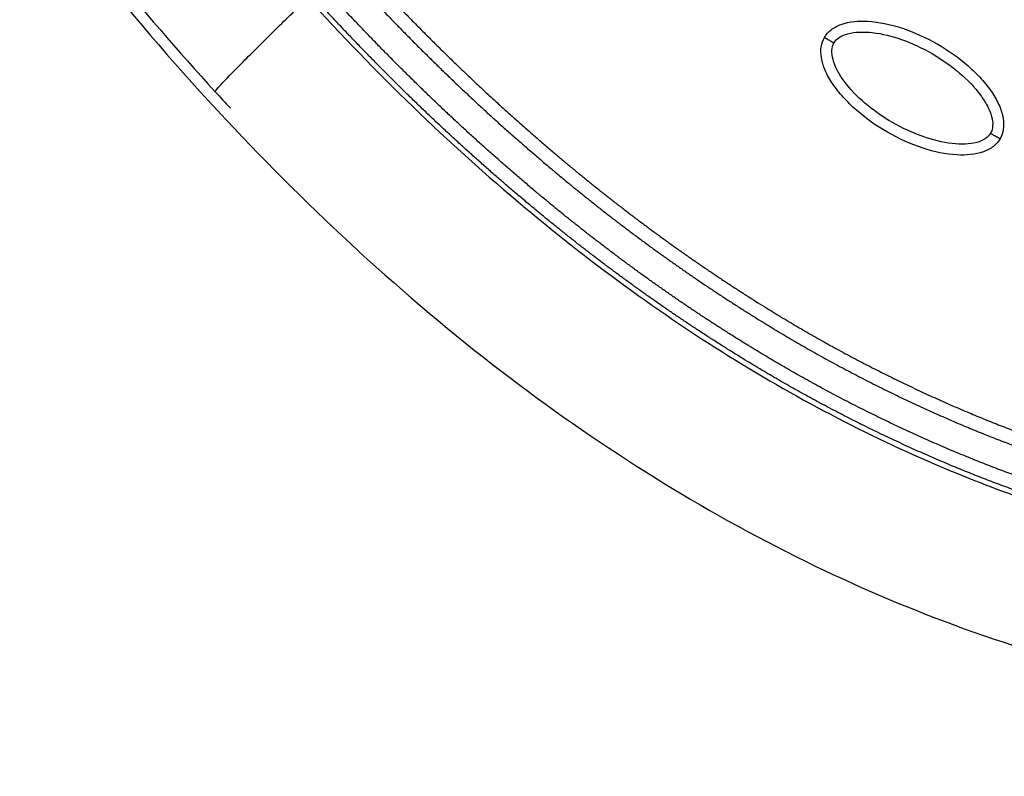
# Model space of a CAD drawing. Units: millimetres. Extents: x -4290 to 33996, y 1330 to 26830.
# Drawn here: x 21335 to 21425, y 8206 to 8275 of the extents above; entities that cross this region are included whole.
import ezdxf

# ---------------------------------------------------------------- set-up
doc = ezdxf.new("R2010")
doc.units = ezdxf.units.MM
doc.layers.add('Make2D$可见线$普通线', color=7, linetype='Continuous', true_color=0x000000)
doc.layers.add('Make2D$可见线$正切线', color=18, linetype='Continuous')

msp = doc.modelspace()

# ---------------------------------------------------------------- linework, layer by layer
at = {"layer": 'Make2D$可见线$普通线', "color": 0}
for points, knots in [([(22386.292, 10362.687), (22184.13, 10022.843), (21456.09, 8777.082), (21176.294, 8278.203), (21079.971, 8098.746)], [197.541861, 197.541861, 197.541861, 197.541861, 1659.888848, 3028.220939, 3028.220939, 3028.220939, 3028.220939]), ([(21225.558, 8349.706), (21227.928, 8346.12), (21232.192, 8341.168), (21239.124, 8335.976), (21243.967, 8333.272), (21248.495, 8331.475), (21251.548, 8330.459), (21253.889, 8329.727), (21258.401, 8328.344), (21270.22, 8324.685), (21285.212, 8319.98), (21297.214, 8316.286), (21302.961, 8314.524), (21307.301, 8313.14), (21312.915, 8311.058), (21318.706, 8307.862), (21323.969, 8304.02), (21328.389, 8299.796), (21331.345, 8296.102), (21334.69, 8291.641), (21338.367, 8286.508), (21344.837, 8278.241), (21349.686, 8272.625), (21353.097, 8268.89)], [0, 0, 0, 0, 12.902868, 19.412099, 25.911653, 29.505541, 34.003255, 35.572364, 36.858633, 48.163843, 72.6855, 83.999475, 85.835151, 90.720002, 97.6695, 103.76613, 110.507716, 117.185122, 122.058075, 124.680534, 133.919783, 140.994148, 156.169113, 156.169113, 156.169113, 156.169113]), ([(21331.74, 8293.901), (21338.791, 8283.943), (21353.593, 8265.546), (21378.842, 8242.419), (21405.879, 8225.375), (21425.168, 8218.188), (21434.779, 8215.819)], [0, 0, 0, 0, 36.42186, 70.2635, 101.63542, 130.988571, 130.988571, 130.988571, 130.988571]), ([(21408.712, 8273.848), (21408.868, 8274.117), (21409.308, 8274.616), (21410.645, 8275.287), (21412.89, 8275.447), (21415.899, 8274.783), (21419.017, 8273.366), (21421.415, 8271.686), (21423.027, 8270.109), (21424, 8268.888), (21424.692, 8267.673), (21425.053, 8266.517), (21425.096, 8265.471), (21424.887, 8264.855), (21424.737, 8264.596)], [0, 0, 0, 0, 0.931277, 1.963919, 4.405768, 7.571965, 11.148137, 14.632233, 16.315096, 17.90115, 19.303978, 20.494603, 21.507941, 22.408096, 22.408096, 22.408096, 22.408096]), ([(21424.737, 8264.596), (21424.581, 8264.327), (21424.141, 8263.828), (21422.804, 8263.157), (21420.559, 8262.996), (21417.55, 8263.66), (21414.432, 8265.077), (21412.034, 8266.757), (21410.421, 8268.334), (21409.449, 8269.555), (21408.757, 8270.77), (21408.395, 8271.926), (21408.353, 8272.972), (21408.562, 8273.588), (21408.712, 8273.848)], [0, 0, 0, 0, 0.931276, 1.963919, 4.405768, 7.571965, 11.148137, 14.632233, 16.315096, 17.90115, 19.303978, 20.494603, 21.507941, 22.408096, 22.408096, 22.408096, 22.408096])]:
    msp.add_open_spline(points, degree=3, knots=knots, dxfattribs=at)
for points, weights, knots in [([(21346.879, 8304.602), (21352.56, 8296.577), (21358.673, 8288.847), (21365.271, 8281.555), (21371.236, 8274.962), (21377.597, 8268.727), (21384.391, 8262.998), (21390.414, 8257.92), (21396.776, 8253.241), (21403.476, 8249.105), (21409.346, 8245.465), (21415.48, 8242.289), (21421.841, 8239.597), (21427.482, 8237.216), (21433.291, 8235.281), (21439.233, 8233.805)], [1, 1.02306022063, 1.04665221503, 1.07078824604, 1.07078824604, 1.07078824604, 1.07078824604, 1.07078824604, 1.07078824604, 1.07078824604, 1.06865331151, 1.06865331151, 1.07078824604, 1.06861709294, 1.06861709294, 1.07078824604], [1.199943, 1.199943, 1.199943, 1.199943, 30.977276, 30.977276, 30.977276, 57.898277, 57.898277, 57.898277, 81.762345, 81.762345, 81.762345, 102.463033, 102.463033, 102.463033, 120.812196, 120.812196, 120.812196, 120.812196]), ([(21345.838, 8303.864), (21351.544, 8295.802), (21357.687, 8288.033), (21364.322, 8280.699), (21370.321, 8274.068), (21376.723, 8267.792), (21383.565, 8262.023), (21389.631, 8256.908), (21396.044, 8252.191), (21402.803, 8248.019), (21408.729, 8244.344), (21414.922, 8241.138), (21421.344, 8238.421), (21427.047, 8236.013), (21432.919, 8234.058), (21438.927, 8232.566)], [1, 1.02306022063, 1.04665221503, 1.07078824604, 1.07078824604, 1.07078824604, 1.07078824604, 1.07078824604, 1.07078824604, 1.07078824604, 1.06865250618, 1.06865250618, 1.07078824604, 1.06861645262, 1.06861645262, 1.07078824604], [1.199943, 1.199943, 1.199943, 1.199943, 30.977276, 30.977276, 30.977276, 57.898277, 57.898277, 57.898277, 81.762345, 81.762345, 81.762345, 102.661602, 102.661602, 102.661602, 121.212018, 121.212018, 121.212018, 121.212018]), ([(21438.019, 8228.886), (21431.922, 8230.4), (21425.959, 8232.376), (21420.165, 8234.805), (21413.655, 8237.54), (21407.372, 8240.765), (21401.354, 8244.46), (21394.515, 8248.641), (21388.018, 8253.369), (21381.865, 8258.501), (21374.823, 8264.375), (21368.233, 8270.777), (21362.058, 8277.553), (21355.113, 8285.174), (21348.694, 8293.267), (21342.744, 8301.674)], [1, 0.998034346617, 0.998034346617, 1, 0.998051568445, 0.998051568445, 1, 1, 1, 1, 1, 1, 1, 0.977458053676, 0.955424246697, 0.933887124612], [0, 0, 0, 0, 18.827336, 18.827336, 18.827336, 39.992197, 39.992197, 39.992197, 64.084874, 64.084874, 64.084874, 91.66549, 91.66549, 91.66549, 122.688872, 122.688872, 122.688872, 122.688872]), ([(21438.324, 8230.125), (21432.292, 8231.623), (21426.392, 8233.579), (21420.659, 8235.983), (21414.209, 8238.693), (21407.985, 8241.888), (21402.023, 8245.549), (21395.243, 8249.694), (21388.795, 8254.385), (21382.686, 8259.48), (21375.693, 8265.313), (21369.143, 8271.675), (21363.004, 8278.412), (21356.097, 8285.99), (21349.71, 8294.042), (21343.785, 8302.412)], [1, 0.99803492506, 0.99803492506, 1, 0.998052266393, 0.998052266393, 1, 1, 1, 1, 1, 1, 1, 0.977458053676, 0.955424246697, 0.933887124612], [0, 0, 0, 0, 18.629267, 18.629267, 18.629267, 39.597874, 39.597874, 39.597874, 63.690552, 63.690552, 63.690552, 91.271167, 91.271167, 91.271167, 122.29455, 122.29455, 122.29455, 122.29455])]:
    msp.add_rational_spline(points, weights, degree=3, knots=knots, dxfattribs=at)
msp.add_open_spline([(21353.097, 8268.89), (21353.559, 8268.383), (21354.023, 8267.879), (21354.49, 8267.377)], degree=3, dxfattribs=at)
at = {"layer": 'Make2D$可见线$正切线', "color": 0}
for points, knots in [([(21353.097, 8268.89), (21353.077, 8268.911), (21353.401, 8269.316), (21355.313, 8271.298), (21358.338, 8274.317), (21360.523, 8276.454), (21361.538, 8277.439)], [-0.9999999, -0.9999999, -0.9999999, -0.9999999, -0.7499359, -0.4998719, -0.2498078, 0, 0, 0, 0]), ([(21361.538, 8277.439), (21364.628, 8274.034), (21371.027, 8267.408), (21383.943, 8255.754), (21400.389, 8243.771), (21417.045, 8235.276), (21428.71, 8231.018), (21434.049, 8229.426), (21437.598, 8228.5), (21439.444, 8228.057), (21441.102, 8227.642), (21442.9, 8227.156), (21447.354, 8225.548), (21450.986, 8223.244), (21453.296, 8221.248)], [0, 0, 0, 0, 13.797741, 27.613231, 52.166072, 74.673559, 83.515986, 89.389108, 91.385759, 94.516079, 95.084551, 96.514863, 100.100979, 109.264132, 109.264132, 109.264132, 109.264132]), ([(21409.577, 8273.348), (21409.692, 8273.55), (21410.076, 8273.916), (21410.894, 8274.237), (21411.924, 8274.371), (21413.596, 8274.288), (21415.877, 8273.703), (21418.578, 8272.441), (21421.027, 8270.731), (21422.678, 8269.043), (21423.585, 8267.637), (21423.98, 8266.685), (21424.115, 8265.819), (21423.992, 8265.3), (21423.872, 8265.095)], [0, 0, 0, 0, 0.695548, 1.55083, 2.605063, 3.799426, 6.552763, 9.628831, 12.70974, 15.480796, 16.671344, 17.708738, 18.562502, 19.270195, 19.270195, 19.270195, 19.270195]), ([(21423.872, 8265.095), (21423.757, 8264.893), (21423.373, 8264.527), (21422.555, 8264.206), (21421.525, 8264.072), (21419.853, 8264.156), (21417.572, 8264.74), (21414.871, 8266.002), (21412.421, 8267.712), (21410.771, 8269.4), (21409.864, 8270.806), (21409.468, 8271.758), (21409.334, 8272.624), (21409.457, 8273.144), (21409.577, 8273.348)], [0, 0, 0, 0, 0.695548, 1.55083, 2.605063, 3.799426, 6.552763, 9.628831, 12.70974, 15.480796, 16.671344, 17.708738, 18.562502, 19.270195, 19.270195, 19.270195, 19.270195])]:
    msp.add_open_spline(points, degree=3, knots=knots, dxfattribs=at)
for points, weights in [([(21408.712, 8273.848), (21408.712, 8273.848), (21409.07, 8273.641), (21409.577, 8273.348)], [1, 0.804783411529, 0.804777884954, 1]), ([(21423.872, 8265.095), (21424.379, 8264.802), (21424.737, 8264.596), (21424.737, 8264.596)], [1, 0.804777800895, 0.804783336552, 1])]:
    msp.add_rational_spline(points, weights, degree=3, dxfattribs=at)

doc.saveas('drawing.dxf')
